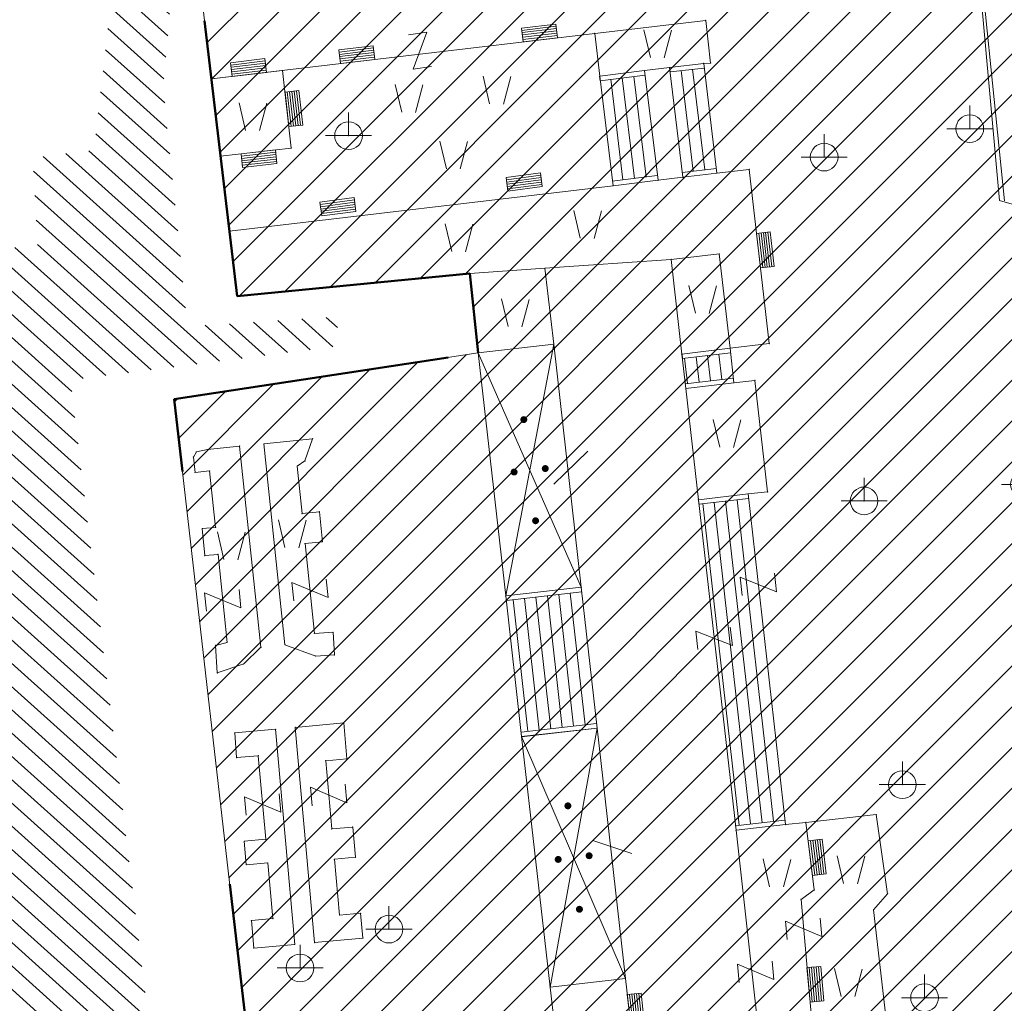
# Model space of a CAD drawing. Units: metres. Extents: x 3 to 6571835, y 1 to 4683161.
# Drawn here: x 6569310 to 6569352, y 4681950 to 4681992 of the extents above; entities that cross this region are included whole.
import ezdxf

# ---------------------------------------------------------------- set-up
doc = ezdxf.new("R2010")
doc.units = ezdxf.units.M
doc.header["$MEASUREMENT"] = 0
doc.linetypes.add('ACAD_ISO03W100', pattern=[30, 12, -18])
doc.linetypes.add('DASHDOT', pattern=[1, 0.5, -0.25, 0, -0.25])
for name, color, linetype, lineweight in [('00_mb_sector_area', 7, 'DASHDOT', 30), ('CONS.A', 1, 'Continuous', 90), ('Hatch conservation area', 1, 'Continuous', 9), ('katastarska podloga budva', 251, 'Continuous', 13)]:
    doc.layers.add(name, color=color, linetype=linetype, lineweight=lineweight)
doc.layers.add('1-katastar-PARCELE_GRANICE', color=7, linetype='Continuous')

# ---------------------------------------------------------------- blocks, each defined once
blk = doc.blocks.new('TK466')
for p, q in [((0, 0.9), (0, 1)), ((0, 0.6), (0, 0.9)), ((0, 0.6), (0, 0)), ((-1, 0), (1, 0))]:
    blk.add_line(p, q)
for start, end in [(0, 180), (180, 0)]:
    blk.add_arc((0, 0), 0.6, start, end)
blk = doc.blocks.new('TK307A_1')
for p, q in [((-0.3, -0.75), (-0.3, 0.75)), ((-0.3, 0.75), (0.3, 0.75)), ((-0.2, -0.75), (-0.2, 0.75)), ((-0.1, -0.75), (-0.1, 0.75)), ((0, -0.75), (0, 0.75)), ((0.1, -0.75), (0.1, 0.75)), ((0.2, -0.75), (0.2, 0.75)), ((0.3, 0.75), (0.3, -0.75)), ((0.3, -0.75), (-0.3, -0.75))]:
    blk.add_line(p, q)
blk = doc.blocks.new('TK436S')
for p, q in [((-0.48, 0.03), (-0.95, 2.03)), ((0.52, 0.01), (1.05, 2))]:
    blk.add_line(p, q)
blk = doc.blocks.new('TK97_2')
for p, q in [((0.4, 0.75), (-0.4, -0.75)), ((-0.4, 0.75), (0.4, 0.75)), ((-0.4, -0.75), (0.4, -0.75))]:
    blk.add_line(p, q)
blk = doc.blocks.new('PIKIR')
at = {"const_width": 0.15, "flags": 128}
blk.add_lwpolyline([(-0.07, 0, 1), (0.08, 0, 1)], format="xyb", close=True, dxfattribs=at)

msp = doc.modelspace()

# ---------------------------------------------------------------- hatches: boundary and pattern name
at = {"layer": '00_mb_sector_area', "lineweight": -3, "true_color": 0x5e67af}
h = msp.add_hatch(dxfattribs=at)
h.set_pattern_fill('ANSI31', color=165, scale=40)
edge = h.paths.add_edge_path()
edge.add_line((6569498.467, 4682155.269), (6569413.48, 4682161.405))
edge.add_line((6569413.48, 4682161.405), (6569414.241, 4682154.445))
edge.add_line((6569414.241, 4682154.445), (6569419.76, 4682094.302))
edge.add_line((6569419.76, 4682094.302), (6569419.193, 4682039.292))
edge.add_line((6569419.193, 4682039.292), (6569411.894, 4682032.284))
edge.add_line((6569411.894, 4682032.284), (6569409.944, 4682026.378))
edge.add_line((6569409.944, 4682026.378), (6569417.744, 4682025.378))
edge.add_line((6569417.744, 4682025.378), (6569402.983, 4681978.848))
edge.add_line((6569402.983, 4681978.848), (6569387.812, 4681933.423))
edge.add_line((6569387.812, 4681933.423), (6569385.105, 4681919.332))
edge.add_line((6569385.105, 4681919.332), (6569375.582, 4681920.834))
edge.add_line((6569375.582, 4681920.834), (6569377.15, 4681906.41))
edge.add_line((6569377.15, 4681906.41), (6569375.065, 4681906.2))
edge.add_line((6569375.065, 4681906.2), (6569375.952, 4681897.173))
edge.add_line((6569375.952, 4681897.173), (6569325.544, 4681892.082))
edge.add_line((6569325.544, 4681892.082), (6569325.817, 4681889.479))
edge.add_line((6569325.817, 4681889.479), (6569321.267, 4681889.001))
edge.add_line((6569321.267, 4681889.001), (6569301.296, 4681887.677))
edge.add_line((6569301.296, 4681887.677), (6569301.766, 4681881.292))
edge.add_line((6569301.766, 4681881.292), (6569302.34, 4681879.34))
edge.add_line((6569302.34, 4681879.34), (6569302.21, 4681876.71))
edge.add_line((6569302.21, 4681876.71), (6569304.17, 4681876.64))
edge.add_line((6569304.17, 4681876.64), (6569304.4, 4681874.31))
edge.add_line((6569304.4, 4681874.31), (6569302.75, 4681869.23))
edge.add_line((6569302.75, 4681869.23), (6569300.42, 4681869.71))
edge.add_line((6569300.42, 4681869.71), (6569295.99, 4681860.71))
edge.add_line((6569295.99, 4681860.71), (6569293.688, 4681858.495))
edge.add_line((6569293.688, 4681858.495), (6569293.4, 4681854.09))
edge.add_line((6569293.4, 4681854.09), (6569293.58, 4681852.98))
edge.add_line((6569293.58, 4681852.98), (6569294.27, 4681851.6))
edge.add_line((6569294.27, 4681851.6), (6569294.81, 4681851.15))
edge.add_line((6569294.81, 4681851.15), (6569295.84, 4681850.55))
edge.add_line((6569295.84, 4681850.55), (6569305.13, 4681861.24))
edge.add_line((6569305.13, 4681861.24), (6569304.95, 4681864.67))
edge.add_line((6569304.95, 4681864.67), (6569305.14, 4681866.06))
edge.add_line((6569305.14, 4681866.06), (6569305.79, 4681868.38))
edge.add_line((6569305.79, 4681868.38), (6569307.3, 4681871.31))
edge.add_line((6569307.3, 4681871.31), (6569309.618, 4681872.888))
edge.add_line((6569309.618, 4681872.888), (6569323.136, 4681874.533))
edge.add_line((6569323.136, 4681874.533), (6569324.124, 4681874.166))
edge.add_line((6569324.124, 4681874.166), (6569325.125, 4681873.324))
edge.add_line((6569325.125, 4681873.324), (6569326.289, 4681872.181))
edge.add_arc((6569318.517, 4681864.212), 11.131, 14.1578, 45.7189, ccw=False)
edge.add_line((6569329.31, 4681866.934), (6569340.864, 4681871.713))
edge.add_line((6569340.864, 4681871.713), (6569341.372, 4681871.069))
edge.add_line((6569341.372, 4681871.069), (6569341.304, 4681870.072))
edge.add_line((6569341.304, 4681870.072), (6569341.031, 4681862.078))
edge.add_line((6569341.031, 4681862.078), (6569372.865, 4681863.756))
edge.add_line((6569372.865, 4681863.756), (6569372.198, 4681859.594))
edge.add_line((6569372.198, 4681859.594), (6569369.429, 4681822.715))
edge.add_line((6569369.429, 4681822.715), (6569366.953, 4681822.996))
edge.add_line((6569366.953, 4681822.996), (6569366.877, 4681822.315))
edge.add_line((6569366.877, 4681822.315), (6569365.143, 4681822.811))
edge.add_line((6569365.143, 4681822.811), (6569364.64, 4681819.46))
edge.add_line((6569364.64, 4681819.46), (6569366.425, 4681814.252))
edge.add_line((6569366.425, 4681814.252), (6569371.951, 4681813.639))
edge.add_line((6569371.951, 4681813.639), (6569374.901, 4681819.034))
edge.add_line((6569374.901, 4681819.034), (6569374.722, 4681821.869))
edge.add_line((6569374.722, 4681821.869), (6569372.802, 4681821.895))
edge.add_line((6569372.802, 4681821.895), (6569372.802, 4681822.341))
edge.add_line((6569372.802, 4681822.341), (6569371.827, 4681822.433))
edge.add_line((6569371.827, 4681822.433), (6569374.176, 4681858.273))
edge.add_line((6569374.176, 4681858.273), (6569375.614, 4681858.178))
edge.add_line((6569375.614, 4681858.178), (6569375.614, 4681863.361))
edge.add_line((6569375.614, 4681863.361), (6569399.778, 4681857.788))
edge.add_line((6569399.778, 4681857.788), (6569400.633, 4681858.287))
edge.add_line((6569400.633, 4681858.287), (6569401.624, 4681858.287))
edge.add_line((6569401.624, 4681858.287), (6569420.884, 4681852.964))
edge.add_line((6569420.884, 4681852.964), (6569424.76, 4681851.985))
edge.add_line((6569424.76, 4681851.985), (6569425.656, 4681851.548))
edge.add_line((6569425.656, 4681851.548), (6569429.165, 4681847.999))
edge.add_line((6569429.165, 4681847.999), (6569431.584, 4681845.488))
edge.add_line((6569431.584, 4681845.488), (6569432.934, 4681844.88))
edge.add_line((6569432.934, 4681844.88), (6569435.91, 4681844.514))
edge.add_line((6569435.91, 4681844.514), (6569440.788, 4681843.428))
edge.add_line((6569440.788, 4681843.428), (6569450.667, 4681844.76))
edge.add_line((6569450.667, 4681844.76), (6569451.662, 4681844.84))
edge.add_line((6569451.662, 4681844.84), (6569452.631, 4681844.619))
edge.add_line((6569452.631, 4681844.619), (6569455.047, 4681842.854))
edge.add_line((6569455.047, 4681842.854), (6569459.191, 4681840.058))
edge.add_line((6569459.191, 4681840.058), (6569461.801, 4681838.581))
edge.add_line((6569461.801, 4681838.581), (6569462.607, 4681837.99))
edge.add_line((6569462.607, 4681837.99), (6569463.199, 4681837.196))
edge.add_line((6569463.199, 4681837.196), (6569469.805, 4681834.535))
edge.add_line((6569469.805, 4681834.535), (6569472.476, 4681842.282))
edge.add_line((6569472.476, 4681842.282), (6569475.519, 4681851.293))
edge.add_line((6569475.519, 4681851.293), (6569476.529, 4681854.106))
edge.add_line((6569476.529, 4681854.106), (6569476.9, 4681857.508))
edge.add_line((6569476.9, 4681857.508), (6569475.999, 4681865.21))
edge.add_line((6569475.999, 4681865.21), (6569474.913, 4681869.169))
edge.add_line((6569474.913, 4681869.169), (6569470.261, 4681879.472))
edge.add_line((6569470.261, 4681879.472), (6569463.664, 4681884.644))
edge.add_line((6569463.664, 4681884.644), (6569461.603, 4681886.728))
edge.add_line((6569461.603, 4681886.728), (6569459.569, 4681888.301))
edge.add_line((6569459.569, 4681888.301), (6569451.005, 4681893.685))
edge.add_line((6569451.005, 4681893.685), (6569442.5, 4681899.517))
edge.add_line((6569442.5, 4681899.517), (6569434.388, 4681901.399))
edge.add_line((6569434.388, 4681901.399), (6569432.377, 4681901.58))
edge.add_line((6569432.377, 4681901.58), (6569424.014, 4681903.33))
edge.add_line((6569424.014, 4681903.33), (6569410.783, 4681902.756))
edge.add_line((6569410.783, 4681902.756), (6569410.975, 4681901.065))
edge.add_line((6569410.975, 4681901.065), (6569409.831, 4681900.966))
edge.add_line((6569409.831, 4681900.966), (6569409.89, 4681903.327))
edge.add_line((6569409.89, 4681903.327), (6569409.333, 4681903.945))
edge.add_line((6569409.333, 4681903.945), (6569411.288, 4681915.232))
edge.add_arc((6569411.994, 4681919.915), 4.736, 59.529, 261.4291, ccw=False)
edge.add_line((6569414.395, 4681923.996), (6569431.013, 4681978.74))
edge.add_arc((6569432.105, 4681983.633), 5.013, -26.9432, 257.4152, ccw=False)
edge.add_line((6569436.573, 4681981.361), (6569467.868, 4681974.955))
edge.add_line((6569467.868, 4681974.955), (6569478.534, 4681987.103))
edge.add_line((6569478.534, 4681987.103), (6569479.799, 4681988.238))
edge.add_line((6569479.799, 4681988.238), (6569480.445, 4681989.295))
edge.add_line((6569480.445, 4681989.295), (6569481.61, 4681989.086))
edge.add_line((6569481.61, 4681989.086), (6569487.913, 4681996.931))
edge.add_line((6569487.913, 4681996.931), (6569487.31, 4681997.34))
edge.add_line((6569487.31, 4681997.34), (6569487.988, 4681999.308))
edge.add_line((6569487.988, 4681999.308), (6569488.746, 4681999.498))
edge.add_line((6569488.746, 4681999.498), (6569491.258, 4682001.997))
edge.add_line((6569491.258, 4682001.997), (6569511.208, 4681989.965))
edge.add_line((6569511.208, 4681989.965), (6569517.252, 4681987.698))
edge.add_line((6569517.252, 4681987.698), (6569518.723, 4681990.289))
edge.add_line((6569518.723, 4681990.289), (6569544.354, 4681977.788))
edge.add_line((6569544.354, 4681977.788), (6569547.625, 4681981.862))
edge.add_line((6569547.625, 4681981.862), (6569549.13, 4681981.97))
edge.add_line((6569549.13, 4681981.97), (6569551.233, 4681981.787))
edge.add_line((6569551.233, 4681981.787), (6569595, 4681961.179))
edge.add_line((6569595, 4681961.179), (6569605.334, 4681950.404))
edge.add_line((6569605.334, 4681950.404), (6569610.382, 4681951.669))
edge.add_line((6569610.382, 4681951.669), (6569621.411, 4681949.837))
edge.add_line((6569621.411, 4681949.837), (6569623.796, 4681949.521))
edge.add_line((6569623.796, 4681949.521), (6569627.977, 4681947.646))
edge.add_line((6569627.977, 4681947.646), (6569692.73, 4681979.756))
edge.add_line((6569692.73, 4681979.756), (6569726.644, 4681989.265))
edge.add_line((6569726.644, 4681989.265), (6569747.206, 4681996.18))
edge.add_line((6569747.206, 4681996.18), (6569817.796, 4682034.233))
edge.add_line((6569817.796, 4682034.233), (6569811.816, 4682043.639))
edge.add_line((6569811.816, 4682043.639), (6569808.329, 4682045.626))
edge.add_line((6569808.329, 4682045.626), (6569803.957, 4682044.204))
edge.add_line((6569803.957, 4682044.204), (6569773.286, 4682029.397))
edge.add_line((6569773.286, 4682029.397), (6569710.425, 4682015.902))
edge.add_line((6569710.425, 4682015.902), (6569712.33, 4682001.92))
edge.add_line((6569712.33, 4682001.92), (6569709.654, 4682001.407))
edge.add_line((6569709.654, 4682001.407), (6569640.834, 4681991.651))
edge.add_line((6569640.834, 4681991.651), (6569639.095, 4681998.921))
edge.add_line((6569639.095, 4681998.921), (6569657.635, 4682001.109))
edge.add_line((6569657.635, 4682001.109), (6569653.836, 4682032.424))
edge.add_line((6569653.836, 4682032.424), (6569641.44, 4682042.31))
edge.add_line((6569641.44, 4682042.31), (6569640.005, 4682044.485))
edge.add_line((6569640.005, 4682044.485), (6569632.197, 4682035.175))
edge.add_line((6569632.197, 4682035.175), (6569598.077, 4681994.146))
edge.add_line((6569598.077, 4681994.146), (6569485.353, 4682034.94))
edge.add_line((6569485.353, 4682034.94), (6569485.219, 4682041.12))
edge.add_line((6569485.219, 4682041.12), (6569484.113, 4682063.174))
edge.add_line((6569484.113, 4682063.174), (6569483.78, 4682072.961))
edge.add_line((6569483.78, 4682072.961), (6569484.1, 4682082.702))
edge.add_line((6569484.1, 4682082.702), (6569484.586, 4682092.972))
edge.add_line((6569484.586, 4682092.972), (6569484.84, 4682097.285))
edge.add_line((6569484.84, 4682097.285), (6569485.576, 4682103.191))
edge.add_line((6569485.576, 4682103.191), (6569486.371, 4682111.901))
edge.add_line((6569486.371, 4682111.901), (6569488.284, 4682123.03))
edge.add_line((6569488.284, 4682123.03), (6569489.725, 4682143.906))
edge.add_line((6569489.725, 4682143.906), (6569493.34, 4682143.765))
edge.add_line((6569493.34, 4682143.765), (6569494.354, 4682145.172))
edge.add_line((6569494.354, 4682145.172), (6569498.467, 4682155.269))
at = {"layer": 'Hatch conservation area'}
h = msp.add_hatch(dxfattribs=at)
h.set_pattern_fill('ANSI31', color=256, scale=10)
h.set_pattern_definition([(45, (0, 0), (-0.88388347648, 0.88388347648), [])])
h.paths.add_polyline_path([(6569352.16, 4682038.99), (6569380.55, 4682037.41), (6569386.67, 4682037.21), (6569388.23, 4682037.15), (6569392.16, 4682035.33), (6569411.937, 4682032.256), (6569413.06, 4682034.57), (6569417.67, 4682033.9), (6569419.24, 4682039.27), (6569432.937, 4682036.879), (6569433.857, 4682047.482), (6569434.041, 4682050.617), (6569438.27, 4682088.541), (6569438.638, 4682092.045), (6569441.473, 4682121.53), (6569444.028, 4682153.81), (6569444.665, 4682161.846), (6569445.579, 4682173.392), (6569470.71, 4682161.054), (6569475.337, 4682158.792), (6569480.325, 4682156.144), (6569479.39, 4682153.56), (6569484.67, 4682149.53), (6569484.036, 4682142.711), (6569483.29, 4682134.55), (6569481.656, 4682121.74), (6569482.32, 4682121.69), (6569482.018, 4682119.112), (6569481.55, 4682118.96), (6569481.04, 4682115.94), (6569479.51, 4682103.01), (6569479.3, 4682100.12), (6569478.12, 4682080.61), (6569477.86, 4682061.19), (6569477.97, 4682058.5), (6569478.27, 4682043.81), (6569479.24, 4682034.304), (6569600.57, 4681990.5), (6569641.44, 4682042.31), (6569652.42, 4682033.89), (6569707.53, 4682040.75), (6569712.33, 4682001.92), (6569657.601, 4681988.461), (6569658.164, 4681984.958), (6569658.54, 4681981.21), (6569687.161, 4681984.902), (6569606.25, 4681760.981), (6569553.419, 4681747.321), (6569514.902, 4681761.227), (6569508.29, 4681775.426), (6569498.448, 4681788.201), (6569486.446, 4681796.329), (6569475.224, 4681792.224), (6569465.59, 4681799.75), (6569459.435, 4681810.219), (6569474.635, 4681853.354), (6569475.101, 4681854.721), (6569475.343, 4681857.501), (6569474.592, 4681865.036), (6569473.519, 4681868.583), (6569469.865, 4681877.012), (6569469.023, 4681878.509), (6569467.319, 4681880.133), (6569462.623, 4681883.485), (6569460.572, 4681885.565), (6569458.682, 4681887.027), (6569450.136, 4681892.356), (6569441.862, 4681898.073), (6569434.143, 4681899.865), (6569432.125, 4681900.044), (6569423.887, 4681901.773), (6569412.512, 4681901.272), (6569412.682, 4681899.774), (6569407.745, 4681898.91), (6569407.535, 4681898.187), (6569402.59, 4681898.81), (6569402.673, 4681899.872), (6569376.58, 4681897.18), (6569375.08, 4681906.2), (6569377.15, 4681906.413), (6569375.55, 4681920.84), (6569367.098, 4681919.938), (6569365.54, 4681934.848), (6569320.442, 4681930.259), (6569319.99, 4681933.95), (6569319.11, 4681933.88), (6569317.61, 4681935.73), (6569317.38, 4681938.63), (6569318.3, 4681940.75), (6569319.18, 4681940.82), (6569319.06, 4681943), (6569320.15, 4681943.08), (6569316.37, 4681976.02), (6569329.53, 4681978.02), (6569329.17, 4681981.46), (6569319.09, 4681980.48), (6569317.52, 4681993.77), (6569324.17, 4681992.97), (6569326.46, 4682034.64), (6569343.71, 4682038.84)])
h.paths.add_polyline_path([(6569590.06, 4681811.66), (6569586.02, 4681786.46), (6569596.45, 4681786.61), (6569596.25, 4681784.797), (6569594.79, 4681774.09), (6569594.19, 4681771.77), (6569591.9, 4681769.71), (6569588.68, 4681768.88), (6569584.75, 4681768.43), (6569584.37, 4681769.19), (6569573.55, 4681765.63), (6569567.92, 4681765.36), (6569561.45, 4681762.34), (6569558.338, 4681762.3), (6569556.986, 4681762.4), (6569540.59, 4681763.99), (6569539.2, 4681763.73), (6569537.32, 4681763.66), (6569534.24, 4681761.84), (6569532.13, 4681761.58), (6569530.58, 4681761.68), (6569528.08, 4681760.36), (6569524.22, 4681762.07), (6569523.05, 4681762.14), (6569520.71, 4681764.48), (6569518.76, 4681766.92), (6569515.98, 4681772.39), (6569511.45, 4681781.35), (6569510.69, 4681784.28), (6569508.46, 4681784.63), (6569506.28, 4681787.97), (6569505.49, 4681791.25), (6569505.46, 4681792.82), (6569500.05, 4681799.93), (6569498.75, 4681801.33), (6569497.06, 4681803.17), (6569493, 4681806.16), (6569490.77, 4681806.47), (6569486.778, 4681806.497), (6569482.94, 4681803.91), (6569475.77, 4681804.611), (6569473.12, 4681804.87), (6569471.08, 4681805.24), (6569468.53, 4681804.27), (6569466.84, 4681804.39), (6569464.66, 4681805.98), (6569463.89, 4681807.16), (6569464.34, 4681811.81), (6569464.81, 4681814.13), (6569466.13, 4681820.96), (6569464.4, 4681822.09), (6569465.97, 4681825.6), (6569466.78, 4681825.48), (6569467.15, 4681826.68), (6569472.46, 4681842.39), (6569475.5, 4681851.24), (6569476.58, 4681854.41), (6569476.85, 4681857.51), (6569476.07, 4681865.33), (6569474.93, 4681869.1), (6569471.21, 4681877.68), (6569470.22, 4681879.44), (6569468.28, 4681881.29), (6569463.6, 4681884.63), (6569461.57, 4681886.69), (6569459.54, 4681888.26), (6569450.96, 4681893.61), (6569442.48, 4681899.47), (6569434.38, 4681901.35), (6569432.346, 4681901.53), (6569424.01, 4681903.28), (6569410.84, 4681902.7), (6569411.032, 4681901.008), (6569409.5, 4681900.74), (6569409.84, 4681903.31), (6569409.28, 4681903.93), (6569411.23, 4681915.19), (6569409.6, 4681915.88), (6569408.14, 4681917.13), (6569407.47, 4681918.39), (6569407.22, 4681920.47), (6569408.01, 4681922.63), (6569410.2, 4681924.19), (6569413.21, 4681924.41), (6569414.32, 4681924.27), (6569418.81, 4681937.9), (6569422.87, 4681951.54), (6569430.99, 4681978.84), (6569429.36, 4681979.46), (6569427.69, 4681980.47), (6569426.82, 4681982.23), (6569426.71, 4681983.966), (6569427.02, 4681985.61), (6569428.37, 4681987.46), (6569430.42, 4681988.71), (6569431.88, 4681988.89), (6569433.37, 4681988.79), (6569434.8, 4681988.03), (6569436.47, 4681986.02), (6569437.1, 4681983.56), (6569436.65, 4681981.41), (6569467.85, 4681975.01), (6569474.25, 4681982.22), (6569477.87, 4681987.24), (6569478.5, 4681987.14), (6569479.76, 4681988.27), (6569480.42, 4681989.35), (6569481.59, 4681989.14), (6569485.09, 4681993.33), (6569487.84, 4681996.92), (6569487.25, 4681997.32), (6569487.95, 4681999.35), (6569488.73, 4681999.54), (6569491.25, 4682002.06), (6569496.32, 4681998.67), (6569508.85, 4681991.33), (6569511.24, 4681989.9), (6569517.23, 4681987.76), (6569518.7, 4681990.35), (6569524.12, 4681987.76), (6569536.1, 4681981.45), (6569538.33, 4681980.38), (6569544.34, 4681977.85), (6569547.6, 4681981.91), (6569551.27, 4681981.71), (6569563.3, 4681976.46), (6569571.16, 4681973.37), (6569583.51, 4681967.07), (6569593.53, 4681962.06), (6569595.03, 4681961.22), (6569598.29, 4681959.17), (6569600.62, 4681956.62), (6569605.35, 4681950.46), (6569608.01, 4681951.41), (6569610.38, 4681951.72), (6569621.18, 4681950.03), (6569622.327, 4681949.87), (6569628.13, 4681947.64), (6569629.67, 4681945.7), (6569630.04, 4681940.2), (6569628.89, 4681939.16), (6569619.955, 4681939.327), (6569615.35, 4681922.79), (6569609.8, 4681903.85), (6569604.89, 4681887.05), (6569599.42, 4681868.63), (6569598.62, 4681865.1), (6569596.82, 4681853.98), (6569593.84, 4681835.45)], flags=16)
at = {"layer": 'katastarska podloga budva'}
h = msp.add_hatch(dxfattribs=at)
h.set_pattern_fill('U', color=256, scale=0.75, angle=318.0925, style=0, pattern_type=0)
h.set_pattern_definition([(318.092536064, (0, 0), (0.500947133595, 0.5581684059), [])])
h.paths.add_polyline_path([(6569262.241, 4681913.838), (6569261.241, 4681923.536), (6569296.482, 4681927.342), (6569290.555, 4681984.257), (6569296.905, 4681984.786), (6569297.223, 4681981.614), (6569310.451, 4681982.671), (6569310.239, 4681986.478), (6569312.885, 4681986.795), (6569314.049, 4681996.839), (6569315.552, 4682028.824), (6569323.489, 4682028.402), (6569321.917, 4681996.187), (6569316.52, 4681996.61), (6569315.885, 4681989.526), (6569316.943, 4681979.164), (6569323.399, 4681979.587), (6569323.505, 4681978.318), (6569311.864, 4681976.838), (6569315.671, 4681945.675), (6569313.872, 4681944.089), (6569315.248, 4681931.19), (6569317.047, 4681928.969), (6569317.786, 4681920.859), (6569316.834, 4681919.485)])

# ---------------------------------------------------------------- linework, layer by layer
at = {"layer": '1-katastar-PARCELE_GRANICE', "linetype": 'Continuous', "lineweight": 0}
for p, q in [((6569349.6, 4682012.39), (6569352.13, 4681984.62)), ((6569349.6, 4682012.39), (6569352.13, 4681984.62)), ((6569317.52, 4681993.77), (6569317.98, 4681989.89)), ((6569317.52, 4681993.77), (6569317.98, 4681989.89)), ((6569317.98, 4681989.89), (6569318.37, 4681986.54)), ((6569317.98, 4681989.89), (6569318.37, 4681986.54)), ((6569318.37, 4681986.54), (6569318.76, 4681983.29)), ((6569318.37, 4681986.54), (6569318.76, 4681983.29)), ((6569353.49, 4681984.22), (6569352.13, 4681984.62)), ((6569353.49, 4681984.22), (6569352.13, 4681984.62)), ((6569318.76, 4681983.29), (6569319.09, 4681980.48)), ((6569318.76, 4681983.29), (6569319.09, 4681980.48)), ((6569319.09, 4681980.48), (6569329.17, 4681981.46)), ((6569319.09, 4681980.48), (6569329.17, 4681981.46)), ((6569329.17, 4681981.46), (6569329.53, 4681978.02)), ((6569329.17, 4681981.46), (6569329.53, 4681978.02)), ((6569329.53, 4681978.02), (6569332.81, 4681978.4)), ((6569332.81, 4681978.4), (6569334, 4681967.87)), ((6569329.53, 4681978.02), (6569316.37, 4681976.02)), ((6569329.53, 4681978.02), (6569316.37, 4681976.02)), ((6569329.53, 4681978.02), (6569330.73, 4681967.49)), ((6569316.37, 4681976.02), (6569319.91, 4681945.05)), ((6569316.37, 4681976.02), (6569319.91, 4681945.05)), ((6569334, 4681967.87), (6569330.73, 4681967.49)), ((6569334.69, 4681961.77), (6569331.42, 4681961.4)), ((6569334.69, 4681961.77), (6569335.92, 4681950.92)), ((6569331.42, 4681961.4), (6569332.65, 4681950.55)), ((6569335.92, 4681950.92), (6569332.65, 4681950.55))]:
    msp.add_line(p, q, dxfattribs=at)
at = {"layer": 'CONS.A', "color": 177, "linetype": 'ACAD_ISO03W100', "lineweight": 50, "true_color": 0x293189}
msp.add_lwpolyline([(6569365.54, 4681934.848), (6569320.442, 4681930.259), (6569319.99, 4681933.95), (6569319.11, 4681933.88), (6569317.61, 4681935.73), (6569317.38, 4681938.63), (6569318.3, 4681940.75), (6569319.18, 4681940.82), (6569319.06, 4681943), (6569320.15, 4681943.08), (6569316.37, 4681976.02), (6569329.53, 4681978.02), (6569329.17, 4681981.46), (6569319.09, 4681980.48), (6569317.52, 4681993.77), (6569324.17, 4681992.97), (6569326.46, 4682034.64), (6569343.71, 4682038.84), (6569352.16, 4682038.99), (6569380.55, 4682037.41)], dxfattribs=at)
at = {"layer": 'katastarska podloga budva'}
for p, q in [((6569352.35, 4681984.6), (6569349.5, 4682012.3)), ((6569317.52, 4681993.77), (6569317.98, 4681989.89)), ((6569317.52, 4681993.77), (6569317.98, 4681989.89)), ((6569334.59, 4681991.86), (6569339.4, 4681992.42)), ((6569339.4, 4681992.42), (6569339.61, 4681990.57)), ((6569317.98, 4681989.89), (6569334.59, 4681991.86)), ((6569334.59, 4681991.86), (6569334.81, 4681990.01)), ((6569337.83, 4681990.38), (6569339.31, 4681990.56)), ((6569339.31, 4681990.56), (6569339.61, 4681990.57)), ((6569339.31, 4681990.56), (6569339.88, 4681985.81)), ((6569317.98, 4681989.89), (6569321.06, 4681990.25)), ((6569321.06, 4681990.25), (6569321.44, 4681986.89)), ((6569334.81, 4681990.01), (6569336.75, 4681990.25)), ((6569334.83, 4681989.81), (6569336.77, 4681990.05)), ((6569336.75, 4681990.25), (6569337.83, 4681990.38)), ((6569336.75, 4681990.25), (6569337.33, 4681985.5)), ((6569337.83, 4681990.39), (6569337.86, 4681990.19)), ((6569337.83, 4681990.38), (6569338.41, 4681985.63)), ((6569337.86, 4681990.19), (6569339.33, 4681990.36)), ((6569338.86, 4681985.89), (6569338.34, 4681990.25)), ((6569339.36, 4681985.95), (6569338.83, 4681990.31)), ((6569317.98, 4681989.89), (6569318.37, 4681986.54)), ((6569317.98, 4681989.89), (6569318.37, 4681986.54)), ((6569334.8, 4681990.01), (6569334.83, 4681989.81)), ((6569334.81, 4681990.01), (6569335.38, 4681985.26)), ((6569335.81, 4681985.52), (6569335.28, 4681989.87)), ((6569336.31, 4681985.58), (6569335.78, 4681989.93)), ((6569336.81, 4681985.64), (6569336.28, 4681989.99)), ((6569321.44, 4681986.89), (6569318.37, 4681986.54)), ((6569318.37, 4681986.54), (6569318.76, 4681983.29)), ((6569318.37, 4681986.54), (6569318.76, 4681983.29)), ((6569338.38, 4681985.83), (6569339.86, 4681986.01)), ((6569339.88, 4681985.81), (6569338.41, 4681985.63)), ((6569339.88, 4681985.81), (6569341.28, 4681985.97)), ((6569341.28, 4681985.97), (6569342.15, 4681978.42)), ((6569335.35, 4681985.46), (6569337.3, 4681985.7)), ((6569337.33, 4681985.5), (6569335.38, 4681985.26)), ((6569338.41, 4681985.63), (6569337.33, 4681985.5)), ((6569335.38, 4681985.26), (6569318.76, 4681983.29)), ((6569318.76, 4681983.29), (6569319.09, 4681980.48)), ((6569318.76, 4681983.29), (6569319.09, 4681980.48)), ((6569332.43, 4681981.69), (6569337.9, 4681982.07)), ((6569337.9, 4681982.07), (6569339.98, 4681982.31)), ((6569337.9, 4681982.07), (6569338.36, 4681977.97)), ((6569339.98, 4681982.31), (6569340.45, 4681978.22)), ((6569329.17, 4681981.46), (6569332.43, 4681981.69)), ((6569332.43, 4681981.69), (6569332.81, 4681978.4)), ((6569319.09, 4681980.48), (6569329.17, 4681981.46)), ((6569319.09, 4681980.48), (6569329.17, 4681981.46)), ((6569329.17, 4681981.46), (6569329.53, 4681978.02)), ((6569329.17, 4681981.46), (6569329.53, 4681978.02)), ((6569329.53, 4681978.02), (6569332.81, 4681978.4)), ((6569330.73, 4681967.49), (6569332.81, 4681978.4)), ((6569332.81, 4681978.4), (6569334, 4681967.87)), ((6569340.45, 4681978.22), (6569338.36, 4681977.97)), ((6569342.15, 4681978.42), (6569340.45, 4681978.22)), ((6569340.62, 4681976.73), (6569340.45, 4681978.22)), ((6569329.53, 4681978.02), (6569316.37, 4681976.02)), ((6569329.53, 4681978.02), (6569316.37, 4681976.02)), ((6569329.53, 4681978.02), (6569330.73, 4681967.49)), ((6569334, 4681967.87), (6569329.53, 4681978.02)), ((6569338.36, 4681977.97), (6569338.54, 4681976.48)), ((6569338.37, 4681977.98), (6569338.39, 4681977.78)), ((6569338.39, 4681977.78), (6569340.47, 4681978.02)), ((6569338.61, 4681976.69), (6569338.48, 4681977.79)), ((6569339.11, 4681976.75), (6569338.98, 4681977.85)), ((6569339.6, 4681976.81), (6569339.48, 4681977.9)), ((6569340.1, 4681976.87), (6569339.97, 4681977.96)), ((6569338.52, 4681976.68), (6569340.6, 4681976.92)), ((6569340.62, 4681976.73), (6569341.53, 4681976.83)), ((6569341.53, 4681976.83), (6569342.08, 4681972)), ((6569338.54, 4681976.48), (6569340.62, 4681976.73)), ((6569338.54, 4681976.48), (6569339.08, 4681971.66)), ((6569316.37, 4681976.02), (6569319.91, 4681945.05)), ((6569316.37, 4681976.02), (6569319.91, 4681945.05)), ((6569320.25, 4681974.08), (6569322.36, 4681974.3)), ((6569322.36, 4681974.3), (6569322.03, 4681973.34)), ((6569317.81, 4681973.83), (6569319.2, 4681973.98)), ((6569320.12, 4681965.27), (6569319.2, 4681973.98)), ((6569321.16, 4681965.38), (6569320.25, 4681974.08)), ((6569317.2, 4681973.51), (6569317.33, 4681973.73)), ((6569317.27, 4681972.84), (6569317.2, 4681973.51)), ((6569317.33, 4681973.73), (6569317.81, 4681973.83)), ((6569334.29, 4681973.77), (6569332.81, 4681972.34)), ((6569322.03, 4681973.34), (6569321.7, 4681973.12)), ((6569321.7, 4681973.12), (6569321.91, 4681971.06)), ((6569317.9, 4681972.91), (6569317.27, 4681972.84)), ((6569318.16, 4681970.46), (6569317.9, 4681972.91)), ((6569339.08, 4681971.66), (6569341.23, 4681971.91)), ((6569339.1, 4681971.47), (6569341.25, 4681971.71)), ((6569342.08, 4681972), (6569341.23, 4681971.91)), ((6569341.23, 4681971.91), (6569342.86, 4681957.59)), ((6569339.08, 4681971.67), (6569339.1, 4681971.47)), ((6569339.08, 4681971.66), (6569340.71, 4681957.34)), ((6569340.85, 4681957.56), (6569339.27, 4681971.49)), ((6569341.34, 4681957.62), (6569339.76, 4681971.54)), ((6569341.84, 4681957.67), (6569340.26, 4681971.6)), ((6569342.34, 4681957.73), (6569340.76, 4681971.65)), ((6569321.91, 4681971.06), (6569322.66, 4681971.14)), ((6569322.66, 4681971.14), (6569322.79, 4681969.84)), ((6569317.58, 4681970.41), (6569318.16, 4681970.46)), ((6569317.69, 4681969.24), (6569317.58, 4681970.41)), ((6569322.79, 4681969.84), (6569322.04, 4681969.76)), ((6569322.04, 4681969.76), (6569322.44, 4681965.87)), ((6569318.27, 4681969.29), (6569317.69, 4681969.24)), ((6569318.66, 4681965.48), (6569318.27, 4681969.29)), ((6569334, 4681967.87), (6569330.73, 4681967.49)), ((6569334, 4681967.87), (6569334.69, 4681961.77)), ((6569330.73, 4681967.49), (6569331.42, 4681961.4)), ((6569330.76, 4681967.29), (6569334.03, 4681967.67)), ((6569332.04, 4681967.44), (6569332.68, 4681961.74)), ((6569332.54, 4681967.5), (6569333.18, 4681961.8)), ((6569333.03, 4681967.55), (6569333.67, 4681961.85)), ((6569333.53, 4681967.61), (6569334.17, 4681961.91)), ((6569331.05, 4681967.33), (6569331.69, 4681961.63)), ((6569331.54, 4681967.38), (6569332.18, 4681961.68)), ((6569322.44, 4681965.87), (6569323.25, 4681965.92)), ((6569323.25, 4681965.92), (6569323.31, 4681964.94)), ((6569318.16, 4681965.35), (6569318.66, 4681965.48)), ((6569318.23, 4681964.16), (6569318.16, 4681965.35)), ((6569322.5, 4681964.89), (6569321.16, 4681965.38)), ((6569320.12, 4681965.27), (6569319.38, 4681964.55)), ((6569323.31, 4681964.94), (6569322.5, 4681964.89)), ((6569319.38, 4681964.55), (6569318.23, 4681964.16)), ((6569321.61, 4681961.8), (6569323.71, 4681961.99)), ((6569323.71, 4681961.99), (6569323.84, 4681960.43)), ((6569331.4, 4681961.59), (6569334.67, 4681961.97)), ((6569318.99, 4681961.56), (6569320.76, 4681961.72)), ((6569319.07, 4681960.49), (6569318.99, 4681961.56)), ((6569321.59, 4681952.4), (6569320.76, 4681961.72)), ((6569321.61, 4681961.8), (6569322.45, 4681952.48)), ((6569331.42, 4681961.39), (6569331.4, 4681961.59)), ((6569334.69, 4681961.77), (6569331.42, 4681961.4)), ((6569334.69, 4681961.77), (6569331.42, 4681961.39)), ((6569332.65, 4681950.55), (6569334.69, 4681961.77)), ((6569334.69, 4681961.77), (6569335.92, 4681950.92)), ((6569331.42, 4681961.4), (6569332.65, 4681950.55)), ((6569335.92, 4681950.92), (6569331.42, 4681961.4)), ((6569319.07, 4681960.49), (6569320.01, 4681960.57)), ((6569320.01, 4681960.57), (6569320.33, 4681956.95)), ((6569322.93, 4681960.35), (6569323.84, 4681960.43)), ((6569323.19, 4681957.4), (6569322.93, 4681960.35)), ((6569340.68, 4681957.54), (6569342.83, 4681957.78)), ((6569342.86, 4681957.59), (6569343.74, 4681957.68)), ((6569343.74, 4681957.68), (6569346.79, 4681958.02)), ((6569344.1, 4681954.76), (6569343.74, 4681957.68)), ((6569346.79, 4681958.02), (6569347.28, 4681954.59)), ((6569324.1, 4681957.48), (6569323.19, 4681957.4)), ((6569324.1, 4681957.48), (6569324.22, 4681956.17)), ((6569342.86, 4681957.59), (6569340.71, 4681957.34)), ((6569340.71, 4681957.34), (6569341.77, 4681947.91)), ((6569320.33, 4681956.95), (6569319.4, 4681956.87)), ((6569319.49, 4681955.85), (6569319.4, 4681956.87)), ((6569336.2, 4681956.33), (6569334.51, 4681956.9)), ((6569320.42, 4681955.93), (6569319.49, 4681955.85)), ((6569320.42, 4681955.93), (6569320.64, 4681953.52)), ((6569324.22, 4681956.17), (6569323.31, 4681956.09)), ((6569323.53, 4681953.67), (6569323.31, 4681956.09)), ((6569343.53, 4681954.35), (6569344.1, 4681954.76)), ((6569344.07, 4681948.18), (6569343.53, 4681954.35)), ((6569347.28, 4681954.59), (6569346.67, 4681953.9)), ((6569346.67, 4681953.9), (6569347.28, 4681948.54)), ((6569320.64, 4681953.52), (6569319.71, 4681953.43)), ((6569319.81, 4681952.24), (6569319.71, 4681953.43)), ((6569324.44, 4681953.75), (6569323.53, 4681953.67)), ((6569324.44, 4681953.75), (6569324.54, 4681952.67)), ((6569324.54, 4681952.67), (6569322.45, 4681952.48)), ((6569321.59, 4681952.4), (6569319.81, 4681952.24)), ((6569335.92, 4681950.92), (6569332.65, 4681950.55)), ((6569335.92, 4681950.92), (6569336.24, 4681948.06)), ((6569332.65, 4681950.55), (6569332.98, 4681947.69))]:
    msp.add_line(p, q, dxfattribs=at)
for p in [(6569339.4, 4681992.42), (6569334.59, 4681991.86), (6569339.31, 4681990.56), (6569339.61, 4681990.57), (6569321.06, 4681990.25), (6569336.75, 4681990.25), (6569337.83, 4681990.38), (6569317.98, 4681989.89), (6569334.81, 4681990.01), (6569350.84, 4681987.73), (6569323.92, 4681987.43), (6569321.44, 4681986.89), (6569318.37, 4681986.54), (6569344.53, 4681986.5), (6569339.88, 4681985.81), (6569341.28, 4681985.97), (6569337.33, 4681985.5), (6569338.41, 4681985.63), (6569335.38, 4681985.26), (6569318.76, 4681983.29), (6569337.9, 4681982.07), (6569339.98, 4681982.31), (6569332.43, 4681981.69), (6569329.17, 4681981.46), (6569319.09, 4681980.48), (6569332.81, 4681978.4), (6569340.45, 4681978.22), (6569342.15, 4681978.42), (6569329.53, 4681978.02), (6569338.36, 4681977.97), (6569341.53, 4681976.83), (6569338.54, 4681976.48), (6569340.62, 4681976.73), (6569316.37, 4681976.02), (6569322.36, 4681974.3), (6569319.2, 4681973.98), (6569320.25, 4681974.08), (6569317.2, 4681973.51), (6569317.33, 4681973.73), (6569317.81, 4681973.83), (6569321.7, 4681973.12), (6569322.03, 4681973.34), (6569317.27, 4681972.84), (6569317.9, 4681972.91), (6569341.23, 4681971.91), (6569342.08, 4681972), (6569339.08, 4681971.66), (6569346.26, 4681971.61), (6569321.91, 4681971.06), (6569322.66, 4681971.14), (6569318.16, 4681970.46), (6569317.58, 4681970.41), (6569322.04, 4681969.76), (6569322.79, 4681969.84), (6569317.69, 4681969.24), (6569318.27, 4681969.29), (6569334, 4681967.87), (6569330.73, 4681967.49), (6569322.44, 4681965.87), (6569323.25, 4681965.92), (6569318.16, 4681965.35), (6569318.66, 4681965.48), (6569321.16, 4681965.38), (6569320.12, 4681965.27), (6569322.5, 4681964.89), (6569323.31, 4681964.94), (6569319.38, 4681964.55), (6569318.23, 4681964.16), (6569323.71, 4681961.99), (6569318.99, 4681961.56), (6569320.76, 4681961.72), (6569321.61, 4681961.8), (6569334.69, 4681961.77), (6569331.42, 4681961.4), (6569319.07, 4681960.49), (6569320.01, 4681960.57), (6569322.93, 4681960.35), (6569323.84, 4681960.43), (6569347.92, 4681959.32), (6569343.74, 4681957.68), (6569346.79, 4681958.02), (6569323.19, 4681957.4), (6569324.1, 4681957.48), (6569340.71, 4681957.34), (6569342.86, 4681957.59), (6569319.4, 4681956.87), (6569320.33, 4681956.95), (6569320.42, 4681955.93), (6569323.31, 4681956.09), (6569324.22, 4681956.17), (6569319.49, 4681955.85), (6569344.1, 4681954.76), (6569343.53, 4681954.35), (6569347.28, 4681954.59), (6569346.67, 4681953.9), (6569319.71, 4681953.43), (6569320.64, 4681953.52), (6569323.53, 4681953.67), (6569324.44, 4681953.75), (6569325.67, 4681953.06), (6569324.54, 4681952.67), (6569319.81, 4681952.24), (6569321.59, 4681952.4), (6569322.45, 4681952.48), (6569321.82, 4681951.38), (6569335.92, 4681950.92), (6569332.65, 4681950.55), (6569348.88, 4681950.09)]:
    msp.add_point(p, dxfattribs=at)

# ---------------------------------------------------------------- block references
for name, p, rotation in [('TK307A_1', (6569332.2, 4681991.88), 96.76386864948307), ('TK97_2', (6569327.02, 4681991.11), 7.911496751694597), ('TK307A_1', (6569324.28, 4681990.94), 96.76386864948307), ('TK307A_1', (6569319.59, 4681990.38), 96.76386864948307), ('TK307A_1', (6569321.55, 4681988.6), 6.452462901163144), ('TK307A_1', (6569320.04, 4681986.43), 276.5040105329425), ('TK307A_1', (6569331.53, 4681985.42), 277.542918182421), ('TK307A_1', (6569323.46, 4681984.35), 277.542918182421), ('TK307A_1', (6569341.98, 4681982.48), 6.573303193341528), ('TK97_2', (6569341.68, 4681967.99), 276.493846444246), ('TK97_2', (6569322.25, 4681967.75), 275.87096259096), ('TK97_2', (6569318.47, 4681967.3), 95.84456588688164), ('TK97_2', (6569339.76, 4681965.66), 276.493846444246), ('TK97_2', (6569323.06, 4681958.87), 95.03678272442929), ('TK97_2', (6569320.2, 4681958.46), 275.0516893482877), ('TK307A_1', (6569344.23, 4681956.17), 187.0283962276067), ('TK97_2', (6569343.64, 4681953.07), 95.00179654977941), ('TK97_2', (6569341.56, 4681951.21), 95.36603877847867), ('TK307A_1', (6569344.15, 4681950.67), 185.0017965497793), ('TK307A_1', (6569336.38, 4681949.51), 6.384163944666899)]:
    msp.add_blockref(name, p, dxfattribs=dict(at, rotation=rotation))
at = {"layer": 'katastarska podloga budva', "xscale": 0.6, "yscale": 0.6}
for p in [(6569337.29, 4681990.8), (6569326.51, 4681988.43), (6569330.32, 4681988.79), (6569319.75, 4681987.64), (6569328.45, 4681985.98), (6569334.25, 4681982.97), (6569328.68, 4681982.39), (6569339.24, 4681979.72), (6569331.12, 4681979.14), (6569340.29, 4681973.92), (6569321.45, 4681969.57), (6569318.81, 4681969.05), (6569342.45, 4681954.88), (6569345.66, 4681955.02), (6569345.55, 4681950.13)]:
    msp.add_blockref('TK436S', p, dxfattribs=at)
at = {"layer": 'katastarska podloga budva'}
for name, p in [('TK466', (6569323.92, 4681987.43)), ('TK466', (6569350.84, 4681987.73)), ('TK466', (6569344.53, 4681986.5)), ('PIKIR', (6569331.51, 4681975.13)), ('PIKIR', (6569331.09, 4681972.86)), ('PIKIR', (6569332.44, 4681973.01)), ('TK466', (6569353.21, 4681972.32)), ('TK466', (6569346.26, 4681971.61)), ('PIKIR', (6569332.02, 4681970.75)), ('TK466', (6569347.92, 4681959.32)), ('PIKIR', (6569333.42, 4681958.4)), ('PIKIR', (6569334.34, 4681956.24)), ('PIKIR', (6569333, 4681956.08)), ('TK466', (6569325.67, 4681953.06)), ('PIKIR', (6569333.92, 4681953.92)), ('TK466', (6569321.82, 4681951.38)), ('TK466', (6569348.88, 4681950.09))]:
    msp.add_blockref(name, p, dxfattribs=at)

doc.saveas('drawing.dxf')
